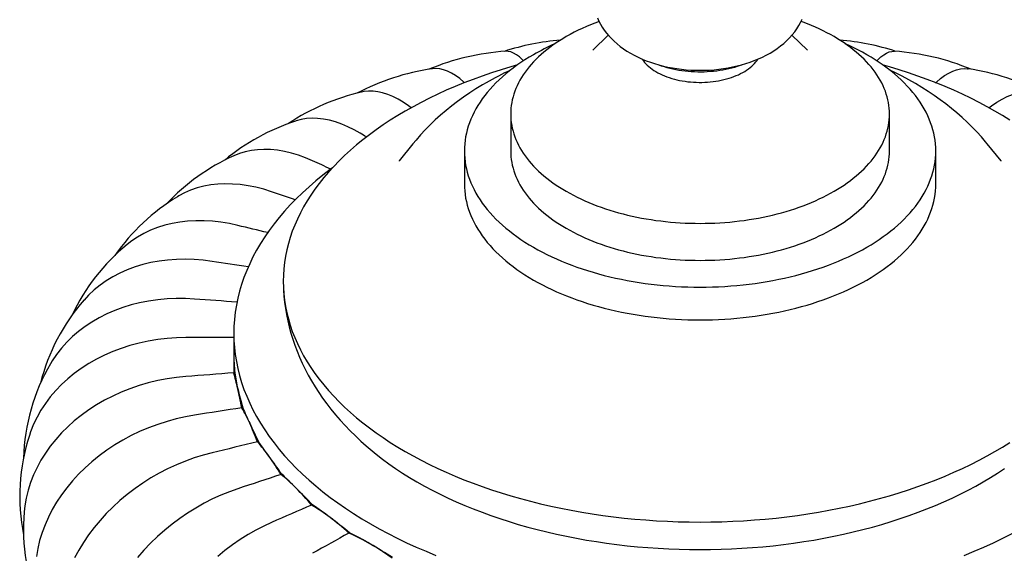
# Model space of a CAD drawing. Units: inches. Extents: x -3233 to 6088, y 0 to 2208.
# Drawn here: x 1459 to 1518, y 2008 to 2040 of the extents above; entities that cross this region are included whole.
import ezdxf

# ---------------------------------------------------------------- set-up
doc = ezdxf.new("R2010")
doc.units = ezdxf.units.IN
doc.header["$LTSCALE"] = 0.5
doc.header["$MEASUREMENT"] = 0
doc.layers.add('FINIAL', color=190, linetype='Continuous')

msp = doc.modelspace()

# ---------------------------------------------------------------- linework, layer by layer
at = {"layer": 'FINIAL'}
for p, q in [((1494.4226061, 2039.5023739), (1493.482619, 2038.6051844)), ((1506.517381, 2038.6051844), (1505.5776544, 2039.5021239)), ((1506.521233, 2038.6015042), (1506.517381, 2038.6051844)), ((1488.5000001, 2034.7210858), (1488.5000001, 2032.4755996)), ((1511.4999999, 2032.4755996), (1511.4999999, 2034.7210858)), ((1482.5592047, 2032.8997851), (1481.7286613, 2031.8725207)), ((1482.5644246, 2032.9062363), (1482.5592047, 2032.8997851)), ((1517.4407953, 2032.8997851), (1517.4358301, 2032.9059217)), ((1518.2713387, 2031.8725207), (1517.4407953, 2032.8997851)), ((1485.6874994, 2032.4755996), (1485.6874994, 2030.4852802)), ((1514.3125006, 2030.4852802), (1514.3125006, 2032.4755996)), ((1481.7286613, 2031.8725207), (1481.7244188, 2031.8672706)), ((1518.275989, 2031.866766), (1518.2713387, 2031.8725207)), ((1471.6874994, 2021.4012652), (1471.6874994, 2020.1764538))]:
    msp.add_line(p, q, dxfattribs=at)
at = {"layer": 'FINIAL', "flags": 128}
for points in [[(1493.7661277, 2040.551961), (1493.8518231, 2040.3617952), (1493.9492518, 2040.1747433), (1494.0583856, 2039.9910473), (1494.1792066, 2039.8109661), (1494.3116949, 2039.6347608), (1494.4558109, 2039.4627373), (1494.6114741, 2039.2952221), (1494.77854, 2039.1325863), (1494.9567769, 2038.9752373), (1495.1458509, 2038.8236024), (1495.3453209, 2038.678125), (1495.5546454, 2038.539223), (1495.7732038, 2038.4072946), (1496.00032, 2038.2826712), (1496.2352952, 2038.1656294), (1496.477399, 2038.0563996), (1496.7259046, 2037.9551489), (1496.9801868, 2037.8619663), (1497.2396558, 2037.7768999), (1497.5037559, 2037.6999765), (1497.7719622, 2037.6312099), (1498.0437739, 2037.5705863), (1498.3187095, 2037.5181094), (1498.5963009, 2037.4737638), (1498.8760921, 2037.4375401), (1499.1576332, 2037.4094296), (1499.4404801, 2037.3894247), (1499.724192, 2037.3775147), (1500.0083317, 2037.3737059), (1500.2924622, 2037.3779913), (1500.5761302, 2037.3903733), (1500.8588858, 2037.4108509), (1501.1402975, 2037.4394336), (1501.4199358, 2037.4761257), (1501.6973708, 2037.5209414), (1501.9721711, 2037.5739011), (1502.2439039, 2037.6350251), (1502.5121287, 2037.7043427), (1502.7763977, 2037.7818833), (1503.036248, 2037.8676875), (1503.2911968, 2037.9617867), (1503.5407343, 2038.0642054), (1503.7843162, 2038.1749663), (1504.0213558, 2038.2940554), (1504.2512196, 2038.4214236), (1504.473151, 2038.5569253), (1504.6863887, 2038.7003468), (1504.8901743, 2038.8513997), (1505.0837557, 2039.0097038), (1505.2664206, 2039.1747978), (1505.4375321, 2039.3461455), (1505.596556, 2039.5231658), (1505.743079, 2039.7052605), (1505.876808, 2039.891836), (1505.9975604, 2040.0823214), (1506.1052436, 2040.2761783), (1506.1998313, 2040.4728955)], [(1491.8682717, 2039.4154326), (1491.6581947, 2039.2909402), (1491.4538348, 2039.1633157), (1491.2553311, 2039.0326473), (1491.0628217, 2038.8990233), (1490.8764362, 2038.7625367), (1490.6963045, 2038.6232796), (1490.5225486, 2038.4813485), (1490.3552883, 2038.3368403), (1490.1946384, 2038.1898537), (1490.040708, 2038.0404901), (1489.8936028, 2037.8888518), (1489.7534252, 2037.7350417), (1489.6202689, 2037.5791669), (1489.494227, 2037.4213326), (1489.3753854, 2037.261648), (1489.2638252, 2037.1002221), (1489.1596227, 2036.9371659), (1489.0628505, 2036.7725904), (1488.973573, 2036.6066094), (1488.8918529, 2036.4393358), (1488.8177458, 2036.2708848), (1488.7513027, 2036.1013718), (1488.6925684, 2035.9309125), (1488.641584, 2035.7596243), (1488.5983843, 2035.5876243), (1488.5629984, 2035.4150303), (1488.5354507, 2035.2419606), (1488.5157603, 2035.0685343), (1488.5039406, 2034.8948697), (1488.5000001, 2034.7210858), (1488.5039406, 2034.5473019), (1488.5157603, 2034.3736373), (1488.5354507, 2034.200211), (1488.5629984, 2034.0271412), (1488.5983843, 2033.8545473), (1488.641584, 2033.6825473), (1488.6925684, 2033.511259), (1488.7513027, 2033.3407998), (1488.8177458, 2033.1712868), (1488.8918529, 2033.0028358), (1488.973573, 2032.8355621), (1489.0628505, 2032.6695811), (1489.1596227, 2032.5050056), (1489.2638252, 2032.3419495), (1489.3753854, 2032.1805236), (1489.494227, 2032.0208389), (1489.6202689, 2031.8630047), (1489.7534252, 2031.7071299), (1489.8936028, 2031.5533198), (1490.040708, 2031.4016815), (1490.1946384, 2031.2523179), (1490.3552883, 2031.1053313), (1490.5225486, 2030.960823), (1490.6963045, 2030.8188919), (1490.8764362, 2030.6796349), (1491.0628217, 2030.5431483), (1491.2553311, 2030.4095243), (1491.4538348, 2030.2788559), (1491.6581947, 2030.1512314), (1491.8682717, 2030.0267389), (1492.0839223, 2029.9054641), (1492.3049983, 2029.7874896), (1492.5313471, 2029.6728959), (1492.7628158, 2029.5617626), (1492.9992432, 2029.4541645), (1493.2404696, 2029.3501767), (1493.4863281, 2029.2498696), (1493.7366509, 2029.1533122), (1493.9912667, 2029.060571), (1494.25, 2028.9717089), (1494.5126738, 2028.8867869), (1494.7791095, 2028.805864), (1495.0491219, 2028.7289946), (1495.3225284, 2028.6562321), (1495.5991404, 2028.5876263), (1495.8787685, 2028.523224), (1496.1612207, 2028.4630692), (1496.4463047, 2028.4072038), (1496.7338233, 2028.355665), (1497.0235813, 2028.308489), (1497.3153785, 2028.2657079), (1497.6090155, 2028.2273511), (1497.9042915, 2028.1934445), (1498.2010037, 2028.1640118), (1498.4989487, 2028.1390732), (1498.7979225, 2028.1186453), (1499.0977206, 2028.1027424), (1499.3981364, 2028.0913754), (1499.6989649, 2028.0845519), (1500, 2028.0822771), (1500.3010351, 2028.0845519), (1500.6018636, 2028.0913754), (1500.9022794, 2028.1027424), (1501.2020775, 2028.1186453), (1501.5010513, 2028.1390732), (1501.7989963, 2028.1640118), (1502.0957085, 2028.1934445), (1502.3909845, 2028.2273511), (1502.6846215, 2028.2657079), (1502.9764187, 2028.308489), (1503.2661767, 2028.355665), (1503.5536953, 2028.4072038), (1503.8387793, 2028.4630692), (1504.1212315, 2028.523224), (1504.4008596, 2028.5876263), (1504.6774716, 2028.6562321), (1504.9508781, 2028.7289946), (1505.2208905, 2028.805864), (1505.4873262, 2028.8867869), (1505.75, 2028.9717089), (1506.0087333, 2029.060571), (1506.2633491, 2029.1533122), (1506.5136719, 2029.2498696), (1506.7595304, 2029.3501767), (1507.0007568, 2029.4541645), (1507.2371842, 2029.5617626), (1507.4686529, 2029.6728959), (1507.6950017, 2029.7874896), (1507.9160777, 2029.9054641), (1508.1317283, 2030.0267389), (1508.3418053, 2030.1512314), (1508.5461652, 2030.2788559), (1508.7446689, 2030.4095243), (1508.9371783, 2030.5431483), (1509.1235638, 2030.6796349), (1509.3036955, 2030.8188919), (1509.4774514, 2030.960823), (1509.6447117, 2031.1053313), (1509.8053616, 2031.2523179), (1509.959292, 2031.4016815), (1510.1063972, 2031.5533198), (1510.2465748, 2031.7071299), (1510.3797311, 2031.8630047), (1510.505773, 2032.0208389), (1510.6246146, 2032.1805236), (1510.7361748, 2032.3419495), (1510.8403773, 2032.5050056), (1510.9371495, 2032.6695811), (1511.026427, 2032.8355621), (1511.1081471, 2033.0028358), (1511.1822542, 2033.1712868), (1511.2486973, 2033.3407998), (1511.3074316, 2033.511259), (1511.358416, 2033.6825473), (1511.4016157, 2033.8545473), (1511.4370016, 2034.0271412), (1511.4645493, 2034.200211), (1511.4842397, 2034.3736373), (1511.4960594, 2034.5473019), (1511.4999999, 2034.7210858), (1511.4960594, 2034.8948697), (1511.4842397, 2035.0685343), (1511.4645493, 2035.2419606), (1511.4370016, 2035.4150303), (1511.4016157, 2035.5876243), (1511.358416, 2035.7596243), (1511.3074316, 2035.9309125), (1511.2486973, 2036.1013718), (1511.1822542, 2036.2708848), (1511.1081471, 2036.4393358), (1511.026427, 2036.6066094), (1510.9371495, 2036.7725904), (1510.8403773, 2036.9371659), (1510.7361748, 2037.1002221), (1510.6246146, 2037.261648), (1510.505773, 2037.4213326), (1510.3797311, 2037.5791669), (1510.2465748, 2037.7350417), (1510.1063972, 2037.8888518), (1509.959292, 2038.0404901), (1509.8053616, 2038.1898537), (1509.6447117, 2038.3368403), (1509.4774514, 2038.4813485), (1509.3036955, 2038.6232796), (1509.1235638, 2038.7625367), (1508.9371783, 2038.8990233), (1508.7446689, 2039.0326473), (1508.5461652, 2039.1633157), (1508.3418053, 2039.2909402), (1508.1317283, 2039.4154326), (1507.9160777, 2039.5367075), (1507.6950017, 2039.654682), (1507.4686529, 2039.7692757), (1507.2371842, 2039.880409), (1507.0007568, 2039.988007), (1506.7595304, 2040.0919949), (1506.5136719, 2040.192302), (1506.2633491, 2040.2888594), (1506.1356374, 2040.3360498)], [(1489.8795345, 2038.31802), (1489.6180795, 2038.1630812), (1489.3637397, 2038.0042447), (1489.1166897, 2037.8416189), (1488.8770982, 2037.6753156), (1488.6451305, 2037.5054484), (1488.4209444, 2037.3321343), (1488.2046938, 2037.1554918), (1487.9965278, 2036.9756415), (1487.7965881, 2036.7927074), (1487.6050109, 2036.6068149), (1487.4219304, 2036.4180905), (1487.2474694, 2036.2266643), (1487.0817485, 2036.0326674), (1486.9248807, 2035.836233), (1486.7769747, 2035.6374947), (1486.6381303, 2035.4365895), (1486.5084437, 2035.2336556), (1486.3880037, 2035.0288312), (1486.2768924, 2034.8222567), (1486.1751866, 2034.6140741), (1486.0829551, 2034.4044257), (1486.000263, 2034.1934554), (1485.927164, 2033.981308), (1485.863711, 2033.7681283), (1485.8099451, 2033.5540634), (1485.7659054, 2033.3392586), (1485.7316204, 2033.1238625), (1485.7071151, 2032.9080217), (1485.6924044, 2032.6918846), (1485.6874994, 2032.4755996), (1485.6924044, 2032.2593145), (1485.7071151, 2032.0431775), (1485.7316204, 2031.8273367), (1485.7659054, 2031.6119406), (1485.8099451, 2031.3971358), (1485.863711, 2031.1830709), (1485.927164, 2030.9698912), (1486.000263, 2030.7577438), (1486.0829551, 2030.5467735), (1486.1751866, 2030.3371251), (1486.2768924, 2030.1289425), (1486.3880037, 2029.922368), (1486.5084437, 2029.7175436), (1486.6381303, 2029.5146096), (1486.7769747, 2029.3137045), (1486.9248807, 2029.1149662), (1487.0817485, 2028.9185318), (1487.2474694, 2028.7245348), (1487.4219304, 2028.5331087), (1487.6050109, 2028.3443842), (1487.7965881, 2028.1584918), (1487.9965278, 2027.9755576), (1488.2046938, 2027.7957073), (1488.4209444, 2027.6190649), (1488.6451305, 2027.4457508), (1488.8770982, 2027.2758836), (1489.1166897, 2027.1095803), (1489.3637397, 2026.9469545), (1489.6180795, 2026.788118), (1489.8795345, 2026.6331792), (1490.1479254, 2026.4822445), (1490.4230682, 2026.3354172), (1490.7047748, 2026.1927983), (1490.9928518, 2026.0544851), (1491.2871022, 2025.920573), (1491.5873236, 2025.791153), (1491.8933105, 2025.6663142), (1492.2048541, 2025.5461426), (1492.5217397, 2025.4307198), (1492.8437497, 2025.3201247), (1493.1706655, 2025.2144345), (1493.5022612, 2025.1137204), (1493.8383102, 2025.0180517), (1494.1785815, 2024.9274939), (1494.5228436, 2024.8421096), (1494.8708592, 2024.7619564), (1495.2223892, 2024.6870899), (1495.5771939, 2024.6175614), (1495.9350302, 2024.5534182), (1496.2956521, 2024.4947047), (1496.6588131, 2024.4414606), (1497.0242641, 2024.3937235), (1497.3917539, 2024.3515243), (1497.7610321, 2024.3148936), (1498.1318434, 2024.2838553), (1498.5039366, 2024.2584317), (1498.8770541, 2024.2386394), (1499.2509418, 2024.2244928), (1499.6253427, 2024.2160004), (1500, 2024.2131689), (1500.3746573, 2024.2160004), (1500.7490582, 2024.2244928), (1501.1229459, 2024.2386394), (1501.4960634, 2024.2584317), (1501.8681566, 2024.2838553), (1502.2389679, 2024.3148936), (1502.6082461, 2024.3515243), (1502.9757359, 2024.3937235), (1503.3411869, 2024.4414606), (1503.7043479, 2024.4947047), (1504.0649698, 2024.5534182), (1504.4228061, 2024.6175614), (1504.7776108, 2024.6870899), (1505.1291408, 2024.7619564), (1505.4771564, 2024.8421096), (1505.8214185, 2024.9274939), (1506.1616898, 2025.0180517), (1506.4977388, 2025.1137204), (1506.8293345, 2025.2144345), (1507.1562503, 2025.3201247), (1507.4782603, 2025.4307198), (1507.7951459, 2025.5461426), (1508.1066895, 2025.6663142), (1508.4126764, 2025.791153), (1508.7128978, 2025.920573), (1509.0071482, 2026.0544851), (1509.2952252, 2026.1927983), (1509.5769318, 2026.3354172), (1509.8520746, 2026.4822445), (1510.1204655, 2026.6331792), (1510.3819205, 2026.788118), (1510.6362603, 2026.9469545), (1510.8833103, 2027.1095803), (1511.1229018, 2027.2758836), (1511.3548695, 2027.4457508), (1511.5790556, 2027.6190649), (1511.7953062, 2027.7957073), (1512.0034722, 2027.9755576), (1512.2034119, 2028.1584918), (1512.3949891, 2028.3443842), (1512.5780696, 2028.5331087), (1512.7525306, 2028.7245348), (1512.9182515, 2028.9185318), (1513.0751193, 2029.1149662), (1513.2230253, 2029.3137045), (1513.3618697, 2029.5146096), (1513.4915563, 2029.7175436), (1513.6119963, 2029.922368), (1513.7231076, 2030.1289425), (1513.8248134, 2030.3371251), (1513.9170449, 2030.5467735), (1513.999737, 2030.7577438), (1514.072836, 2030.9698912), (1514.136289, 2031.1830709), (1514.1900549, 2031.3971358), (1514.2340946, 2031.6119406), (1514.2683796, 2031.8273367), (1514.2928849, 2032.0431775), (1514.3075956, 2032.2593145), (1514.3125006, 2032.4755996), (1514.3075956, 2032.6918846), (1514.2928849, 2032.9080217), (1514.2683796, 2033.1238625), (1514.2340946, 2033.3392586), (1514.1900549, 2033.5540634), (1514.136289, 2033.7681283), (1514.072836, 2033.981308), (1513.999737, 2034.1934554), (1513.9170449, 2034.4044257), (1513.8248134, 2034.6140741), (1513.7231076, 2034.8222567), (1513.6119963, 2035.0288312), (1513.4915563, 2035.2336556), (1513.3618697, 2035.4365895), (1513.2230253, 2035.6374947), (1513.0751193, 2035.836233), (1512.9182515, 2036.0326674), (1512.7525306, 2036.2266643), (1512.5780696, 2036.4180905), (1512.3949891, 2036.6068149), (1512.2034119, 2036.7927074), (1512.0034722, 2036.9756415), (1511.7953062, 2037.1554918), (1511.5790556, 2037.3321343), (1511.3548695, 2037.5054484), (1511.1229018, 2037.6753156), (1510.8833103, 2037.8416189), (1510.6362603, 2038.0042447), (1510.3819205, 2038.1630812), (1510.1204655, 2038.31802), (1509.8520746, 2038.4689547), (1509.5769318, 2038.615782), (1509.2952252, 2038.7584009), (1509.0071482, 2038.8967141), (1508.8136421, 2038.9855872)], [(1489.2750184, 2037.9466844), (1489.2078473, 2038.0184315), (1489.0259894, 2038.184464), (1488.8477713, 2038.3184535), (1488.6785019, 2038.4173833), (1488.5134954, 2038.4853046), (1488.3535033, 2038.5219926), (1488.2014992, 2038.5267677)], [(1496.4850897, 2038.0493538), (1496.4919329, 2038.0388124), (1496.5563743, 2037.94677), (1496.6280576, 2037.8565298), (1496.7068323, 2037.7682818), (1496.7925326, 2037.6822115), (1496.884978, 2037.5984998), (1496.9839745, 2037.5173229), (1497.0893139, 2037.4388515), (1497.2007744, 2037.3632506), (1497.3181216, 2037.2906792), (1497.441109, 2037.2212898), (1497.5694776, 2037.1552285), (1497.7029577, 2037.0926341), (1497.8412685, 2037.0336383), (1497.9841192, 2036.9783652), (1498.1312094, 2036.926931), (1498.2822295, 2036.8794438), (1498.4368624, 2036.8360037), (1498.5947823, 2036.7967018), (1498.7556575, 2036.7616208), (1498.9191497, 2036.7308345), (1499.0849147, 2036.7044077), (1499.2526043, 2036.682396), (1499.4218655, 2036.6648456), (1499.5923428, 2036.6517934), (1499.7636773, 2036.643267), (1499.9355087, 2036.6392841), (1500.1074759, 2036.6398532), (1500.2792171, 2036.6449731), (1500.4503709, 2036.654633), (1500.6205776, 2036.6688128), (1500.7894792, 2036.6874823), (1500.9567207, 2036.7106025), (1501.1219499, 2036.7381248), (1501.2848199, 2036.7699912), (1501.4449878, 2036.8061347), (1501.6021168, 2036.8464792), (1501.7558766, 2036.89094), (1501.9059439, 2036.9394236), (1502.0520028, 2036.991828), (1502.1937463, 2037.0480429), (1502.3308764, 2037.1079503), (1502.4631045, 2037.1714241), (1502.5901526, 2037.2383307), (1502.7117537, 2037.3085296), (1502.8276521, 2037.3818729), (1502.9376037, 2037.4582066), (1503.0413776, 2037.53737), (1503.1387554, 2037.6191968), (1503.2295322, 2037.7035149), (1503.3135173, 2037.7901469), (1503.3905341, 2037.8789105), (1503.4604204, 2037.9696192), (1503.5151435, 2038.0497159)], [(1510.7242664, 2037.9459191), (1510.7921527, 2038.0184315), (1510.9740106, 2038.184464), (1511.1522287, 2038.3184535), (1511.3214981, 2038.4173833), (1511.4865046, 2038.4853046), (1511.6464967, 2038.5219926), (1511.7984992, 2038.5267667)], [(1488.9150594, 2037.7022639), (1488.5083647, 2037.5852799), (1487.9219191, 2037.4071605), (1487.3437507, 2037.2202402), (1486.7742551, 2037.0246476), (1486.2138243, 2036.8205153), (1485.662842, 2036.6079842), (1485.121686, 2036.3871996), (1484.5907256, 2036.1583134), (1484.0703269, 2035.9214815), (1483.5608454, 2035.6768669), (1483.0626307, 2035.4246368), (1482.5760248, 2035.1649639), (1482.1013601, 2034.8980267)], [(1485.7013133, 2036.6190347), (1485.6543262, 2036.662563), (1485.4044161, 2036.8676258), (1485.1504009, 2037.0482132), (1484.9001714, 2037.1978975), (1484.6549514, 2037.3158641), (1484.4220419, 2037.3995776), (1484.1950007, 2037.4526633), (1483.9748572, 2037.4749687), (1483.7560504, 2037.4656674), (1483.721582, 2037.4588045)], [(1497.4936798, 2037.6992745), (1497.6389999, 2037.6492137), (1497.8090818, 2037.5955999), (1497.9828106, 2037.5460357), (1498.1598964, 2037.5006034), (1498.3400452, 2037.4593788), (1498.5229565, 2037.4224303), (1498.7083266, 2037.3898196), (1498.8958463, 2037.3616009), (1499.0852037, 2037.3378212), (1499.2760839, 2037.31852), (1499.4681686, 2037.3037294), (1499.6611387, 2037.2934742), (1499.854673, 2037.2877712), (1500.0484492, 2037.2866302), (1500.2421444, 2037.2900529), (1500.4354369, 2037.2980336), (1500.6280044, 2037.3105592), (1500.8195268, 2037.3276086), (1501.0096852, 2037.3491535), (1501.198163, 2037.3751581), (1501.3846465, 2037.4055793), (1501.5688255, 2037.440366), (1501.7503934, 2037.4794607), (1501.929048, 2037.5227981), (1502.1044917, 2037.5703063), (1502.2764328, 2037.621906), (1502.4445848, 2037.6775115), (1502.5338259, 2037.7092128)], [(1518.8108542, 2034.343097), (1518.3610388, 2034.6240086), (1517.8986399, 2034.8980267), (1517.4239752, 2035.1649639), (1516.9373693, 2035.4246368), (1516.4391546, 2035.6768669), (1515.9296731, 2035.9214815), (1515.4092744, 2036.1583134), (1514.878314, 2036.3871996), (1514.337158, 2036.6079842), (1513.7861757, 2036.8205153), (1513.2257449, 2037.0246476), (1512.6562493, 2037.2202402), (1512.0780809, 2037.4071605), (1511.4916353, 2037.5852799), (1511.0849406, 2037.7022639)], [(1514.3011193, 2036.6212895), (1514.3456738, 2036.662563), (1514.5955839, 2036.8676258), (1514.8495991, 2037.0482132), (1515.0998286, 2037.1978975), (1515.3450486, 2037.3158641), (1515.5779581, 2037.3995776), (1515.8049993, 2037.4526633), (1516.0251428, 2037.4749687), (1516.2439496, 2037.4656674), (1516.2784287, 2037.4588021)], [(1517.433113, 2032.9070441), (1517.3386812, 2033.0245378), (1517.077202, 2033.3306912), (1516.8039763, 2033.6321495), (1516.5190984, 2033.9286761), (1516.2226904, 2034.2200321), (1515.9149072, 2034.5059622), (1515.5959391, 2034.786209), (1515.266011, 2035.0605098), (1514.9253875, 2035.3285937), (1514.5743649, 2035.5902066), (1514.2132743, 2035.845092), (1513.8424742, 2036.0930096), (1513.4623454, 2036.3337366), (1513.0732864, 2036.5670689), (1512.675707, 2036.7928244), (1512.2700217, 2037.0108379), (1511.8566444, 2037.2209783), (1511.4846602, 2037.3997379)], [(1487.0047676, 2036.6123742), (1486.7818456, 2036.4816682), (1486.3916089, 2036.2427934), (1486.0096117, 2035.9957229), (1485.6367451, 2035.7408981), (1485.2734423, 2035.4785251), (1484.9201295, 2035.2088221), (1484.5772139, 2034.9320472), (1484.2450822, 2034.6484743), (1483.9240908, 2034.3583955), (1483.6145647, 2034.0621152), (1483.3167902, 2033.759952), (1483.0310142, 2033.4522207), (1482.7574455, 2033.1392355), (1482.5670919, 2032.9075399)], [(1482.4632497, 2035.1007443), (1482.2970343, 2035.2256845), (1481.9800303, 2035.4379296), (1481.6661097, 2035.6216596), (1481.3470357, 2035.7805619), (1481.0327164, 2035.9088848), (1480.7246872, 2036.005919), (1480.4321238, 2036.0697494), (1480.1469319, 2036.103454), (1479.8704034, 2036.1069665), (1479.595557, 2036.0789855), (1479.4485682, 2036.0456918)], [(1517.5342368, 2035.0988561), (1517.7029657, 2035.2256845), (1518.0199697, 2035.4379296), (1518.3338903, 2035.6216596), (1518.6529643, 2035.7805619), (1518.9672836, 2035.9088848), (1519.2753128, 2036.005919), (1519.5678762, 2036.0697494), (1519.8530681, 2036.103454), (1520.1295966, 2036.1069665), (1520.404443, 2036.0789855), (1520.5496505, 2036.0460958)], [(1482.1013601, 2034.8980267), (1481.6389612, 2034.6240086), (1481.1891458, 2034.343097), (1480.7522232, 2034.0554838), (1480.3284923, 2033.7613664), (1479.918243, 2033.4609466), (1479.5217575, 2033.1544297), (1479.1393059, 2032.842027), (1478.7711514, 2032.5239516), (1478.4175455, 2032.2004219), (1478.0787326, 2031.8716591), (1477.7549419, 2031.5378895), (1477.4463967, 2031.1993417), (1477.1533101, 2030.8562459), (1476.875881, 2030.5088396), (1476.6142984, 2030.1573602), (1476.3687457, 2029.8020478), (1476.1393872, 2029.4431466), (1475.9263822, 2029.0809018), (1475.729875, 2028.7155634), (1475.5500034, 2028.3473796), (1475.3868859, 2027.9766046), (1475.2406389, 2027.6034914), (1475.1113601, 2027.2282957), (1474.9991383, 2026.8512756), (1474.9040515, 2026.4726889), (1474.8261644, 2026.0927942), (1474.7655302, 2025.7118529), (1474.7221895, 2025.3301262), (1474.6961746, 2024.947875), (1474.6875005, 2024.5653618), (1474.6961746, 2024.1828487), (1474.7221895, 2023.8005975), (1474.7655302, 2023.4188707), (1474.8261644, 2023.0379295), (1474.9040515, 2022.6580348), (1474.9991383, 2022.2794481), (1475.1113601, 2021.902428), (1475.2406389, 2021.5272323), (1475.3868859, 2021.1541191), (1475.5500034, 2020.7833441), (1475.729875, 2020.4151603), (1475.9263822, 2020.0498219), (1476.1393872, 2019.6875771), (1476.3687457, 2019.3286759), (1476.6142984, 2018.9733634), (1476.875881, 2018.6218841), (1477.1533101, 2018.2744778), (1477.4463967, 2017.931382), (1477.7549419, 2017.5928342), (1478.0787326, 2017.2590646), (1478.4175455, 2016.9303018), (1478.7711514, 2016.606772), (1479.1393059, 2016.2886967), (1479.5217575, 2015.976294), (1479.918243, 2015.669777), (1480.3284923, 2015.3693573), (1480.7522232, 2015.0752399), (1481.1891458, 2014.7876267), (1481.6389612, 2014.5067151), (1482.1013601, 2014.232697), (1482.5760248, 2013.9657597), (1483.0626307, 2013.7060869), (1483.5608454, 2013.4538568), (1484.0703269, 2013.2092422), (1484.5907256, 2012.9724103), (1485.121686, 2012.7435241), (1485.662842, 2012.5227395), (1486.2138243, 2012.3102084), (1486.7742551, 2012.1060761), (1487.3437507, 2011.9104835), (1487.9219191, 2011.7235631), (1488.5083647, 2011.5454438), (1489.1026884, 2011.3762485), (1489.704479, 2011.2160921), (1490.3133251, 2011.0650837), (1490.928811, 2010.9233291), (1491.5505135, 2010.7909233), (1492.1780079, 2010.6679581), (1492.8108611, 2010.5545169), (1493.4486433, 2010.4506792), (1494.0909139, 2010.3565135), (1494.737235, 2010.2720869), (1495.3871635, 2010.1974558), (1496.0402521, 2010.1326716), (1496.6960546, 2010.0777791), (1497.3541229, 2010.0328159), (1498.014004, 2009.9978125), (1498.6752457, 2009.9727924), (1499.337396, 2009.9577744), (1500, 2009.9527669), (1500.662604, 2009.9577744), (1501.3247543, 2009.9727924), (1501.985996, 2009.9978125), (1502.6458771, 2010.0328159), (1503.3039454, 2010.0777791), (1503.9597479, 2010.1326716), (1504.6128365, 2010.1974558), (1505.262765, 2010.2720869), (1505.9090861, 2010.3565135), (1506.5513567, 2010.4506792), (1507.1891389, 2010.5545169), (1507.8219921, 2010.6679581), (1508.4494865, 2010.7909233), (1509.071189, 2010.9233291), (1509.6866749, 2011.0650837), (1510.295521, 2011.2160921), (1510.8973116, 2011.3762485), (1511.4916353, 2011.5454438), (1512.0780809, 2011.7235631), (1512.6562493, 2011.9104835), (1513.2257449, 2012.1060761), (1513.7861757, 2012.3102084), (1514.337158, 2012.5227395), (1514.878314, 2012.7435241), (1515.4092744, 2012.9724103), (1515.9296731, 2013.2092422), (1516.4391546, 2013.4538568), (1516.9373693, 2013.7060869), (1517.4239752, 2013.9657597), (1517.8986399, 2014.232697), (1518.3610388, 2014.5067151), (1518.8108542, 2014.7876267)], [(1479.3683869, 2033.5477756), (1478.9902781, 2033.7608955), (1478.6140595, 2033.9469113), (1478.2415032, 2034.1046656), (1477.8628268, 2034.2371683), (1477.4897961, 2034.3394833), (1477.1242314, 2034.4110294), (1476.7770191, 2034.4506531), (1476.4385552, 2034.46076), (1476.1103746, 2034.4413915), (1475.7841881, 2034.3906695), (1475.4704804, 2034.308927), (1475.4265995, 2034.2924676)], [(1476.4741541, 2031.8769706), (1476.0430037, 2032.0594703), (1475.6140084, 2032.2150187), (1475.1891894, 2032.3426024), (1474.7573919, 2032.4444388), (1474.3320318, 2032.5165448), (1473.9151851, 2032.5584864), (1473.5192655, 2032.569992), (1473.1333213, 2032.5526891), (1472.7591032, 2032.5067437), (1472.3871586, 2032.4296061), (1472.0294437, 2032.3224588), (1471.6877228, 2032.1857862), (1471.6864727, 2032.1851486)], [(1488.5000001, 2032.4755996), (1488.5039406, 2032.3018157), (1488.5157603, 2032.1281511), (1488.5354507, 2031.9547248), (1488.5629984, 2031.781655), (1488.5983843, 2031.6090611), (1488.641584, 2031.4370611), (1488.6925684, 2031.2657728), (1488.7513027, 2031.0953136), (1488.8177458, 2030.9258006), (1488.8918529, 2030.7573496), (1488.973573, 2030.5900759), (1489.0628505, 2030.4240949), (1489.1596227, 2030.2595194), (1489.2638252, 2030.0964633), (1489.3753854, 2029.9350374), (1489.494227, 2029.7753527), (1489.6202689, 2029.6175185), (1489.7534252, 2029.4616437), (1489.8936028, 2029.3078336), (1490.040708, 2029.1561953), (1490.1946384, 2029.0068317), (1490.3552883, 2028.8598451), (1490.5225486, 2028.7153368), (1490.6963045, 2028.5734057), (1490.8764362, 2028.4341487), (1491.0628217, 2028.2976621), (1491.2553311, 2028.1640381), (1491.4538348, 2028.0333697), (1491.6581947, 2027.9057452), (1491.8682717, 2027.7812527), (1492.0839223, 2027.6599779), (1492.3049983, 2027.5420034), (1492.5313471, 2027.4274097), (1492.7628158, 2027.3162764), (1492.9992432, 2027.2086783), (1493.2404696, 2027.1046905), (1493.4863281, 2027.0043834), (1493.7366509, 2026.907826), (1493.9912667, 2026.8150848), (1494.25, 2026.7262227), (1494.5126738, 2026.6413007), (1494.7791095, 2026.5603778), (1495.0491219, 2026.4835084), (1495.3225284, 2026.4107459), (1495.5991404, 2026.3421401), (1495.8787685, 2026.2777378), (1496.1612207, 2026.217583), (1496.4463047, 2026.1617176), (1496.7338233, 2026.1101788), (1497.0235813, 2026.0630028), (1497.3153785, 2026.0202217), (1497.6090155, 2025.9818649), (1497.9042915, 2025.9479583), (1498.2010037, 2025.9185256), (1498.4989487, 2025.893587), (1498.7979225, 2025.8731591), (1499.0977206, 2025.8572562), (1499.3981364, 2025.8458891), (1499.6989649, 2025.8390657), (1500, 2025.8367909), (1500.3010351, 2025.8390657), (1500.6018636, 2025.8458891), (1500.9022794, 2025.8572562), (1501.2020775, 2025.8731591), (1501.5010513, 2025.893587), (1501.7989963, 2025.9185256), (1502.0957085, 2025.9479583), (1502.3909845, 2025.9818649), (1502.6846215, 2026.0202217), (1502.9764187, 2026.0630028), (1503.2661767, 2026.1101788), (1503.5536953, 2026.1617176), (1503.8387793, 2026.217583), (1504.1212315, 2026.2777378), (1504.4008596, 2026.3421401), (1504.6774716, 2026.4107459), (1504.9508781, 2026.4835084), (1505.2208905, 2026.5603778), (1505.4873262, 2026.6413007), (1505.75, 2026.7262227), (1506.0087333, 2026.8150848), (1506.2633491, 2026.907826), (1506.5136719, 2027.0043834), (1506.7595304, 2027.1046905), (1507.0007568, 2027.2086783), (1507.2371842, 2027.3162764), (1507.4686529, 2027.4274097), (1507.6950017, 2027.5420034), (1507.9160777, 2027.6599779), (1508.1317283, 2027.7812527), (1508.3418053, 2027.9057452), (1508.5461652, 2028.0333697), (1508.7446689, 2028.1640381), (1508.9371783, 2028.2976621), (1509.1235638, 2028.4341487), (1509.3036955, 2028.5734057), (1509.4774514, 2028.7153368), (1509.6447117, 2028.8598451), (1509.8053616, 2029.0068317), (1509.959292, 2029.1561953), (1510.1063972, 2029.3078336), (1510.2465748, 2029.4616437), (1510.3797311, 2029.6175185), (1510.505773, 2029.7753527), (1510.6246146, 2029.9350374), (1510.7361748, 2030.0964633), (1510.8403773, 2030.2595194), (1510.9371495, 2030.4240949), (1511.026427, 2030.5900759), (1511.1081471, 2030.7573496), (1511.1822542, 2030.9258006), (1511.2486973, 2031.0953136), (1511.3074316, 2031.2657728), (1511.358416, 2031.4370611), (1511.4016157, 2031.6090611), (1511.4370016, 2031.781655), (1511.4645493, 2031.9547248), (1511.4842397, 2032.1281511), (1511.4960594, 2032.3018157), (1511.4999999, 2032.4755996)], [(1477.6780081, 2031.4554622), (1477.5381841, 2031.3511407), (1477.0947072, 2031.0082964), (1476.6669264, 2030.6588687), (1476.2551401, 2030.3030951), (1475.8596251, 2029.9412215), (1475.4806556, 2029.5734943), (1475.1184906, 2029.2001665), (1474.7733776, 2028.8214941), (1474.4455535, 2028.4377363), (1474.135244, 2028.0491558), (1473.8426611, 2027.6560184), (1473.5680047, 2027.258595), (1473.3114631, 2026.8571569), (1473.0732131, 2026.4519806), (1472.8534173, 2026.0433419), (1472.652225, 2025.6315225), (1472.4697773, 2025.216803), (1472.3061969, 2024.7994689), (1472.161595, 2024.3798067), (1472.0360746, 2023.9581016), (1471.9297177, 2023.5346446), (1471.842599, 2023.1097258), (1471.7747782, 2022.6836365), (1471.7263019, 2022.2566678), (1471.6972015, 2021.8291138), (1471.6874994, 2021.4012652), (1471.6972015, 2020.9734166), (1471.7263019, 2020.5458626), (1471.7747782, 2020.1188939), (1471.842599, 2019.6928046), (1471.9297177, 2019.2678858), (1472.0360746, 2018.8444288), (1472.161595, 2018.4227237), (1472.3061969, 2018.0030615), (1472.4697773, 2017.5857274), (1472.652225, 2017.1710079), (1472.8534173, 2016.7591885), (1473.0732131, 2016.3505498), (1473.3114631, 2015.9453735), (1473.5680047, 2015.5439354), (1473.8426611, 2015.146512), (1474.135244, 2014.7533746), (1474.4455535, 2014.3647941), (1474.7733776, 2013.9810363), (1475.1184906, 2013.6023639), (1475.4806556, 2013.2290361), (1475.8596251, 2012.8613089), (1476.2551401, 2012.4994353), (1476.6669264, 2012.1436617), (1477.0947072, 2011.794234), (1477.5381841, 2011.4513897), (1477.9970552, 2011.1153644), (1478.4710068, 2010.786389), (1478.9597127, 2010.4646882), (1479.4628377, 2010.1504823), (1479.9800395, 2009.843988), (1480.5109607, 2009.5454138), (1481.0552403, 2009.2549659), (1481.6125028, 2008.972842), (1482.1823667, 2008.6992355), (1482.7644427, 2008.4343349), (1483.3583308, 2008.1783211), (1483.9636228, 2007.9313685)], [(1473.9824538, 2030.0023765), (1473.5056398, 2030.1505205), (1473.031209, 2030.2718851), (1472.561394, 2030.3656191), (1472.0838661, 2030.4330479), (1471.6134541, 2030.4712604), (1471.152456, 2030.4799875), (1470.7146045, 2030.4599449), (1470.2877835, 2030.4118888), (1469.8739301, 2030.3361253), (1469.4625926, 2030.2293496), (1469.0669913, 2030.0936985), (1468.6890764, 2029.9297978), (1468.3403784, 2029.7441219), (1468.26778, 2029.6976669)], [(1485.6874994, 2030.4852802), (1485.6924044, 2030.2689951), (1485.7071151, 2030.0528581), (1485.7316204, 2029.8370173), (1485.7659054, 2029.6216212), (1485.8099451, 2029.4068163), (1485.863711, 2029.1927515), (1485.927164, 2028.9795718), (1486.000263, 2028.7674244), (1486.0829551, 2028.5564541), (1486.1751866, 2028.3468056), (1486.2768924, 2028.1386231), (1486.3880037, 2027.9320486), (1486.5084437, 2027.7272242), (1486.6381303, 2027.5242902), (1486.7769747, 2027.3233851), (1486.9248807, 2027.1246468), (1487.0817485, 2026.9282123), (1487.2474694, 2026.7342154), (1487.4219304, 2026.5427893), (1487.6050109, 2026.3540648), (1487.7965881, 2026.1681724), (1487.9965278, 2025.9852382), (1488.2046938, 2025.8053879), (1488.4209444, 2025.6287455), (1488.6451305, 2025.4554313), (1488.8770982, 2025.2855642), (1489.1166897, 2025.1192609), (1489.3637397, 2024.9566351), (1489.6180795, 2024.7977986), (1489.8795345, 2024.6428598), (1490.1479254, 2024.4919251), (1490.4230682, 2024.3450978), (1490.7047748, 2024.2024789), (1490.9928518, 2024.0641657), (1491.2871022, 2023.9302536), (1491.5873236, 2023.8008336), (1491.8933105, 2023.6759948), (1492.2048541, 2023.5558232), (1492.5217397, 2023.4404004), (1492.8437497, 2023.3298053), (1493.1706655, 2023.2241151), (1493.5022612, 2023.1234009), (1493.8383102, 2023.0277323), (1494.1785815, 2022.9371745), (1494.5228436, 2022.8517901), (1494.8708592, 2022.771637), (1495.2223892, 2022.6967705), (1495.5771939, 2022.627242), (1495.9350302, 2022.5630988), (1496.2956521, 2022.5043853), (1496.6588131, 2022.4511411), (1497.0242641, 2022.4034041), (1497.3917539, 2022.3612049), (1497.7610321, 2022.3245742), (1498.1318434, 2022.2935359), (1498.5039366, 2022.2681123), (1498.8770541, 2022.24832), (1499.2509418, 2022.2341734), (1499.6253427, 2022.225681), (1500, 2022.2228494), (1500.3746573, 2022.225681), (1500.7490582, 2022.2341734), (1501.1229459, 2022.24832), (1501.4960634, 2022.2681123), (1501.8681566, 2022.2935359), (1502.2389679, 2022.3245742), (1502.6082461, 2022.3612049), (1502.9757359, 2022.4034041), (1503.3411869, 2022.4511411), (1503.7043479, 2022.5043853), (1504.0649698, 2022.5630988), (1504.4228061, 2022.627242), (1504.7776108, 2022.6967705), (1505.1291408, 2022.771637), (1505.4771564, 2022.8517901), (1505.8214185, 2022.9371745), (1506.1616898, 2023.0277323), (1506.4977388, 2023.1234009), (1506.8293345, 2023.2241151), (1507.1562503, 2023.3298053), (1507.4782603, 2023.4404004), (1507.7951459, 2023.5558232), (1508.1066895, 2023.6759948), (1508.4126764, 2023.8008336), (1508.7128978, 2023.9302536), (1509.0071482, 2024.0641657), (1509.2952252, 2024.2024789), (1509.5769318, 2024.3450978), (1509.8520746, 2024.4919251), (1510.1204655, 2024.6428598), (1510.3819205, 2024.7977986), (1510.6362603, 2024.9566351), (1510.8833103, 2025.1192609), (1511.1229018, 2025.2855642), (1511.3548695, 2025.4554313), (1511.5790556, 2025.6287455), (1511.7953062, 2025.8053879), (1512.0034722, 2025.9852382), (1512.2034119, 2026.1681724), (1512.3949891, 2026.3540648), (1512.5780696, 2026.5427893), (1512.7525306, 2026.7342154), (1512.9182515, 2026.9282123), (1513.0751193, 2027.1246468), (1513.2230253, 2027.3233851), (1513.3618697, 2027.5242902), (1513.4915563, 2027.7272242), (1513.6119963, 2027.9320486), (1513.7231076, 2028.1386231), (1513.8248134, 2028.3468056), (1513.9170449, 2028.5564541), (1513.999737, 2028.7674244), (1514.072836, 2028.9795718), (1514.136289, 2029.1927515), (1514.1900549, 2029.4068163), (1514.2340946, 2029.6216212), (1514.2683796, 2029.8370173), (1514.2928849, 2030.0528581), (1514.3075956, 2030.2689951), (1514.3125006, 2030.4852802)], [(1471.9359236, 2027.9560659), (1471.4216026, 2028.066708), (1470.9098519, 2028.1507592), (1470.4030833, 2028.2075408), (1469.8879916, 2028.2374119), (1469.3805767, 2028.2386262), (1468.8833186, 2028.2110943), (1468.411025, 2028.1566142), (1467.9506312, 2028.0749884), (1467.5042239, 2027.9666745), (1467.0605288, 2027.8275479), (1466.633811, 2027.6607816), (1466.2261705, 2027.4671567), (1465.8500423, 2027.2540569), (1465.4936517, 2027.0166414), (1465.2106364, 2026.7964725)], [(1470.3695749, 2025.7730539), (1469.8265493, 2025.843689), (1469.2862358, 2025.887932), (1468.7511832, 2025.9052942), (1468.207342, 2025.8950979), (1467.6716083, 2025.8568421), (1467.1465946, 2025.7906309), (1466.6479427, 2025.6994122), (1466.1618501, 2025.5819745), (1465.6905289, 2025.4389359), (1465.2220708, 2025.2652945), (1464.7715343, 2025.0653362), (1464.3411428, 2024.8400017), (1463.9440216, 2024.597644), (1463.5677415, 2024.3325062), (1463.2140149, 2024.0458145), (1462.8745851, 2023.7288524), (1462.5975476, 2023.4301002)], [(1474.6970242, 2024.1966943), (1474.7027961, 2024.0518325), (1474.7303127, 2023.672924), (1474.7701987, 2023.2947996), (1474.8224276, 2022.9176193), (1474.8869787, 2022.5415427), (1474.9638345, 2022.1667225), (1475.0529784, 2021.7933131), (1475.1544013, 2021.4214633), (1475.2680932, 2021.0513227), (1475.3940493, 2020.6830417), (1475.532266, 2020.3167659), (1475.6827452, 2019.9526475), (1475.845486, 2019.5908366), (1476.0204858, 2019.2314898), (1476.2077448, 2018.874768), (1476.4072562, 2018.5208341), (1476.6190092, 2018.169861), (1476.8429816, 2017.8220302), (1477.0791454, 2017.4775264), (1477.3274542, 2017.1365449), (1477.5878479, 2016.799293), (1477.8602505, 2016.4659793), (1478.1445638, 2016.1368271), (1478.4406649, 2015.8120568), (1478.7484136, 2015.4919006), (1479.0676412, 2015.1765864), (1479.3981596, 2014.8663471), (1479.72153, 2014.5776786)], [(1469.3102131, 2023.4906916), (1468.7477708, 2023.5194992), (1468.1881403, 2023.5221234), (1467.6339574, 2023.4982716), (1467.0706747, 2023.4461837), (1466.5157866, 2023.3666617), (1465.9720026, 2023.2600095), (1465.4555212, 2023.1303816), (1464.9520514, 2022.9755007), (1464.463878, 2022.7961574), (1463.9786716, 2022.5864321), (1463.512028, 2022.3517697), (1463.0662487, 2022.0932845), (1462.6549303, 2021.820337), (1462.2651948, 2021.5262157), (1461.8988225, 2021.2122764), (1461.547258, 2020.8691681), (1461.2222544, 2020.5066203), (1460.9252668, 2020.1264791), (1460.6641156, 2019.740618), (1460.5555211, 2019.5539344)], [(1468.7759619, 2021.1480314), (1468.2037289, 2021.133905), (1467.6343565, 2021.0938114), (1467.0705262, 2021.0276565), (1466.4974369, 2020.9325719), (1465.9328882, 2020.8106931), (1465.3796378, 2020.6625319), (1464.8541662, 2020.4934784), (1464.3419326, 2020.3001668), (1463.8452602, 2020.083559), (1463.3516078, 2019.8367971), (1462.8768401, 2019.5665139), (1462.4233002, 2019.273999), (1462.0048218, 2018.9696542), (1461.6083013, 2018.6457832), (1461.2355539, 2018.3038787), (1460.8778665, 2017.9339337), (1460.5472063, 2017.546577), (1460.2450482, 2017.143766), (1459.9793521, 2016.7379698), (1459.7421185, 2016.3193253), (1459.5343727, 2015.8898021), (1459.3519366, 2015.4373996), (1459.278767, 2015.2125282)], [(1468.7759619, 2018.7851564), (1468.2037289, 2018.7277269), (1467.6343565, 2018.6445446), (1467.0705262, 2018.5357226), (1466.4974369, 2018.3972697), (1465.9328882, 2018.2326682), (1465.3796378, 2018.0426407), (1464.8541662, 2017.8338225), (1464.3419326, 2017.6017463), (1463.8452602, 2017.347554), (1463.3516078, 2017.0634337), (1462.8768401, 2016.7572233), (1462.4233002, 2016.4303885), (1462.0048218, 2016.0943752), (1461.6083013, 2015.7404968), (1461.2355539, 2015.3703838), (1460.8778665, 2014.9733721), (1460.5472063, 2014.5609911), (1460.2450482, 2014.1353148), (1459.9793521, 2013.7094122), (1459.7421185, 2013.2728164), (1459.5343727, 2012.8275702), (1459.3519366, 2012.3613623), (1459.2016797, 2011.8882245), (1459.0843489, 2011.4104677), (1459.0023716, 2010.9441212), (1458.962211, 2010.5727502)], [(1469.3102131, 2016.4424962), (1468.7477708, 2016.3421327), (1468.1881403, 2016.2162326), (1467.6339574, 2016.0651074), (1467.0706747, 2015.8836578), (1466.5157866, 2015.6766997), (1465.9720026, 2015.4451631), (1465.4555212, 2015.1969193), (1464.9520514, 2014.9264123), (1464.463878, 2014.6349555), (1463.9786716, 2014.3137987), (1463.512028, 2013.9719675), (1463.0662487, 2013.611103), (1462.6549303, 2013.2436924), (1462.2651948, 2012.8600642), (1461.8988225, 2012.4619861), (1461.547258, 2012.0381377), (1461.2222544, 2011.6009478), (1460.9252668, 2011.1526017), (1460.6641156, 2010.706764), (1460.4309423, 2010.2523694), (1460.2267492, 2009.791537), (1460.0474359, 2009.3116406), (1459.899751, 2008.8272302), (1459.7844263, 2008.3406693), (1459.7038528, 2007.868173)], [(1470.3695749, 2014.1601338), (1469.8265493, 2014.0179429), (1469.2862358, 2013.850424), (1468.7511832, 2013.6580849), (1468.207342, 2013.4347436), (1467.6716083, 2013.1865192), (1467.1465946, 2012.9145417), (1466.6479427, 2012.6278887), (1466.1618501, 2012.3199385), (1465.6905289, 2011.992177), (1465.2220708, 2011.6349363), (1464.7715343, 2011.2584011), (1464.3411428, 2010.8643858), (1463.9440216, 2010.4663853), (1463.5677415, 2010.0537737), (1463.2140149, 2009.6284479), (1462.8745851, 2009.1784534), (1462.5608002, 2008.7170946), (1462.274063, 2008.2466615), (1462.021927, 2007.7814022)], [(1479.719762, 2014.5788432), (1479.9634328, 2014.3701885), (1480.330775, 2014.0701272), (1480.7115968, 2013.7757199), (1481.1056385, 2013.4871683), (1481.5126297, 2013.2046705), (1481.9322918, 2012.9284201), (1482.3643351, 2012.6586053), (1482.8084664, 2012.3954126), (1483.2643789, 2012.1390211), (1483.7317625, 2011.8896078), (1484.2102941, 2011.647342), (1484.6996476, 2011.412391), (1485.1994878, 2011.1849156), (1485.7094716, 2010.9650718), (1486.2292492, 2010.7530097), (1486.7584633, 2010.5488744), (1487.2967536, 2010.3528067), (1487.8437492, 2010.1649404), (1488.3990783, 2009.9854057), (1488.962356, 2009.8143234), (1489.5331985, 2009.6518115), (1490.1112156, 2009.4979823), (1490.6960098, 2009.3529406), (1491.2871786, 2009.2167848), (1491.8843207, 2009.0896106), (1492.4870239, 2008.9715025), (1493.0948777, 2008.8625443), (1493.7074622, 2008.7628079), (1494.3243585, 2008.6723627), (1494.9451468, 2008.591271), (1495.5693988, 2008.5195884), (1496.1966875, 2008.4573642), (1496.8265821, 2008.40464), (1497.4586512, 2008.3614532), (1498.0924635, 2008.3278325), (1498.7275825, 2008.303801), (1499.3635735, 2008.2893759), (1500, 2008.2845657), (1500.6364265, 2008.2893759), (1501.2724175, 2008.303801), (1501.9075365, 2008.3278325), (1502.5413488, 2008.3614532), (1503.1734179, 2008.40464), (1503.8033125, 2008.4573642), (1504.4306012, 2008.5195884), (1505.0548532, 2008.591271), (1505.6756415, 2008.6723627), (1506.2925378, 2008.7628079), (1506.9051223, 2008.8625443), (1507.5129761, 2008.9715025), (1508.1156793, 2009.0896106), (1508.7128214, 2009.2167848), (1509.3039902, 2009.3529406), (1509.8887844, 2009.4979823), (1510.4668015, 2009.6518115), (1511.037644, 2009.8143234), (1511.6009217, 2009.9854057), (1512.1562508, 2010.1649404), (1512.7032464, 2010.3528067), (1513.2415367, 2010.5488744), (1513.7707508, 2010.7530097), (1514.2905284, 2010.9650718), (1514.8005122, 2011.1849156), (1515.3003524, 2011.412391), (1515.7897059, 2011.647342), (1516.2682375, 2011.8896078), (1516.7356211, 2012.1390211), (1517.1915336, 2012.3954126), (1517.6356649, 2012.6586053), (1518.0677082, 2012.9284201), (1518.4873703, 2013.2046705)], [(1471.9359236, 2011.9771218), (1471.4216026, 2011.7949239), (1470.9098519, 2011.5875968), (1470.4030833, 2011.3558383), (1469.8879916, 2011.0924296), (1469.3805767, 2010.8047352), (1468.8833186, 2010.4940783), (1468.411025, 2010.1706867), (1467.9506312, 2009.8269246), (1467.5042239, 2009.4644385), (1467.0605288, 2009.0726829), (1466.633811, 2008.6629557), (1466.2261705, 2008.2372308), (1465.8500423, 2007.8099724)], [(1473.9824538, 2009.9308112), (1473.5056398, 2009.7111114), (1473.031209, 2009.4664709), (1472.561394, 2009.19776), (1472.0838661, 2008.8967936), (1471.6134541, 2008.5721009), (1471.152456, 2008.2251851), (1470.7146045, 2007.867356)], [(1516.0363772, 2007.9313685), (1516.6416692, 2008.1783211), (1517.2355573, 2008.4343349), (1517.8176333, 2008.6992355), (1518.3874972, 2008.972842), (1518.9447597, 2009.2549659)]]:
    msp.add_lwpolyline(points, dxfattribs=at)
at = {"layer": 'FINIAL'}
for centre, radius, start, end in [((1498.1346372, 2028.4528666), 12.6271609, 109.770312785, 119.752926279), ((1492.6408478, 2024.6573815), 14.5854366, 94.40931118, 108.104050285), ((1497.2015957, 2025.5973178), 14.6774945, 114.193986059, 119.924815486), ((1507.3455366, 2024.5902498), 14.6539193, 71.918598221, 85.56393748), ((1489.1290132, 2024.0953274), 14.4616248, 93.677361202, 112.740584497), ((1510.8706978, 2024.0962128), 14.4608539, 67.255207802, 86.321268838), ((1485.7526679, 2023.4430154), 14.1645253, 98.245485409, 117.749331239), ((1514.2516292, 2023.4524059), 14.1542595, 62.247231422, 81.766214643), ((1496.8785281, 2019.501573), 19.7552693, 115.053867067, 119.987026498), ((1482.5790024, 2022.6080992), 13.8013408, 103.113880997, 123.271897073), ((1479.6765607, 2021.5557622), 13.4291456, 108.452773773, 129.497580854), ((1477.0820389, 2020.3136907), 13.0400851, 114.441751275, 136.653290428), ((1474.8580537, 2018.8664004), 12.6813173, 121.318378671, 144.996893171), ((1473.0539714, 2017.231485), 12.3715242, 129.351864488, 154.730432807), ((1471.7065239, 2015.4399569), 12.1184317, 138.743622669, 165.983356938), ((1483.8660266, 2020.2279097), 12.1786359, 180.24208067, 185.724220322), ((1470.9097417, 2013.5031802), 11.9961791, 149.698997373, 178.364216347), ((1482.5101861, 2020.5256832), 10.8678268, 187.999819267, 193.205041942), ((1491.3842605, 2022.5362892), 19.9666777, 193.004976025, 196.415937605), ((1497.2512716, 2027.4375415), 27.1507661, 202.851872554, 205.039439218), ((1516.8844952, 2036.5404052), 48.791548, 204.966328741, 206.42299012), ((1470.6203528, 2011.5151677), 11.9328559, 161.944034257, 191.290935156), ((1231.8948674, 1840.4678247), 297.6994826, 35.636973891, 35.851987185), ((1047.1283419, 1707.748552), 525.1924477, 35.516599207, 35.659938159), ((1448.4862196, 1985.1085096), 38.1061552, 44.895040451, 46.726502494), ((1432.6596569, 1969.2370178), 60.5200126, 43.637781124, 44.963989849), ((1470.8770245, 2009.5227029), 11.9633969, 174.963524006, 204.00217129), ((1461.1705245, 1988.5771776), 27.1403175, 52.909519443, 55.714778865), ((1453.5306968, 1978.3799417), 39.8819221, 50.843932109, 52.989300713), ((1467.6038831, 1987.2937569), 24.6564957, 59.871365974, 63.219284662), ((1463.0934945, 1979.4341937), 33.7182241, 57.253882493, 59.946158353)]:
    msp.add_arc(centre, radius, start, end, dxfattribs=at)
for centre, major_axis, ratio, start_param, end_param in [((1500, 2008.9128554), (150.1953883, -91.929588), 0.0590457453, 1.7421335004, 1.7446309263), ((1500, 2008.9128554), (171.3134479, -79.6800753), 0.0584876259, 1.7292267074, 1.7357033519), ((1500, 2008.9128554), (189.4901471, -65.9524975), 0.0573569517, 1.7207989717, 1.728467289), ((1500, 2008.9128554), (204.4160886, -50.9813451), 0.0561134838, 1.7135642299, 1.7225004983), ((1500, 2008.9128554), (215.8377561, -35.0207546), 0.0549984503, 1.7071775013, 1.7174302531), ((1500, 2008.9128554), (223.5611992, -18.3412162), 0.0541303353, 1.7013565478, 1.7129476019), ((1500, 2008.9128554), (227.4552162, -1.2254213), 0.0535596476, 1.6958734198, 1.7087952706), ((1471.9837553, 2008.0032979), (-0.2419364, 14.9082029), 0.0114688218, 0.6152169736, 0.7400055124), ((1500, 2008.9128554), (227.4536198, 16.0364044), 0.053297024, 1.6918272266, 1.7047490775), ((1500, 2008.0032979), (227.454758, 8.6309909), 0.0534421812, 1.6932985655, 1.6935569532), ((1472.2234382, 2005.8922412), (-1.3711117, 14.8469734), 0.0950832884, 5.6621827821, 5.7869713209), ((1472.2234382, 2005.8922412), (-1.3711117, 14.8469734), 0.0950832884, 5.5373942432, 5.6621827821), ((1500, 2008.9128554), (223.5564144, 33.1514266), 0.0533243891, 1.6876774982, 1.700599349), ((1500, 2008.0032979), (223.5591221, 25.746558), 0.053739891, 1.6891375132, 1.6893959008), ((1472.9383857, 2003.8173052), (-2.5194615, 14.6957036), 0.1998133445, 5.6480864497, 5.7728749886), ((1472.9383857, 2003.8173052), (-2.5194615, 14.6957036), 0.1998133445, 5.5232979108, 5.6480864497), ((1500, 2008.9128554), (215.8298288, 49.8291931), 0.0535938557, 1.6832121444, 1.6961339953), ((1500, 2008.0032979), (215.8340535, 42.4253751), 0.0543055083, 1.6846523327, 1.6849107203), ((1474.116365, 2001.8139927), (-3.7060784, 14.442106), 0.3009304334, 5.6250395831, 5.749828122), ((1474.116365, 2001.8139927), (-3.7060784, 14.442106), 0.3009304334, 5.5002510442, 5.6250395831), ((1500, 2008.9128554), (204.4052201, 65.786526), 0.054015039, 1.6782022183, 1.6911240692), ((1500, 2008.0032979), (204.4108226, 58.3845039), 0.0550673397, 1.6795992568, 1.6798576444), ((1475.7372204, 1999.916581), (-4.9496966, 14.0643916), 0.3967055922, 5.5919297145, 5.7167182534), ((1475.7372204, 1999.916581), (-4.9496966, 14.0643916), 0.3967055922, 5.4671411756, 5.5919297145), ((1500, 2008.9128554), (189.4769325, 80.7521385), 0.0544281982, 1.6723925684, 1.6853144193), ((1500, 2008.0032979), (189.4835659, 73.3530361), 0.05588398, 1.6736959992, 1.6739543868), ((1477.7732187, 1998.1575352), (-6.2673827, 13.5285856), 0.4855014327, 5.5471069384, 5.6718954773), ((1477.7732187, 1998.1575352), (-6.2673827, 13.5285856), 0.4855014327, 5.4223183995, 5.5471069384), ((1500, 2008.9128554), (171.2993007, 94.4707824), 0.0545582574, 1.6655053108, 1.6784271617), ((1500, 2008.0032979), (171.3062079, 87.0762272), 0.0564935006, 1.6666182983, 1.6668766859), ((1480.1895234, 1996.5669532), (-7.67106, 12.7848504), 0.5658001353, 5.4883192038, 5.6131077426), ((1480.1895234, 1996.5669532), (-7.67106, 12.7848504), 0.5658001353, 5.3635306649, 5.4883192038)]:
    msp.add_ellipse(centre, major_axis=major_axis, ratio=ratio, start_param=start_param, end_param=end_param, dxfattribs=at)

doc.saveas('drawing.dxf')
